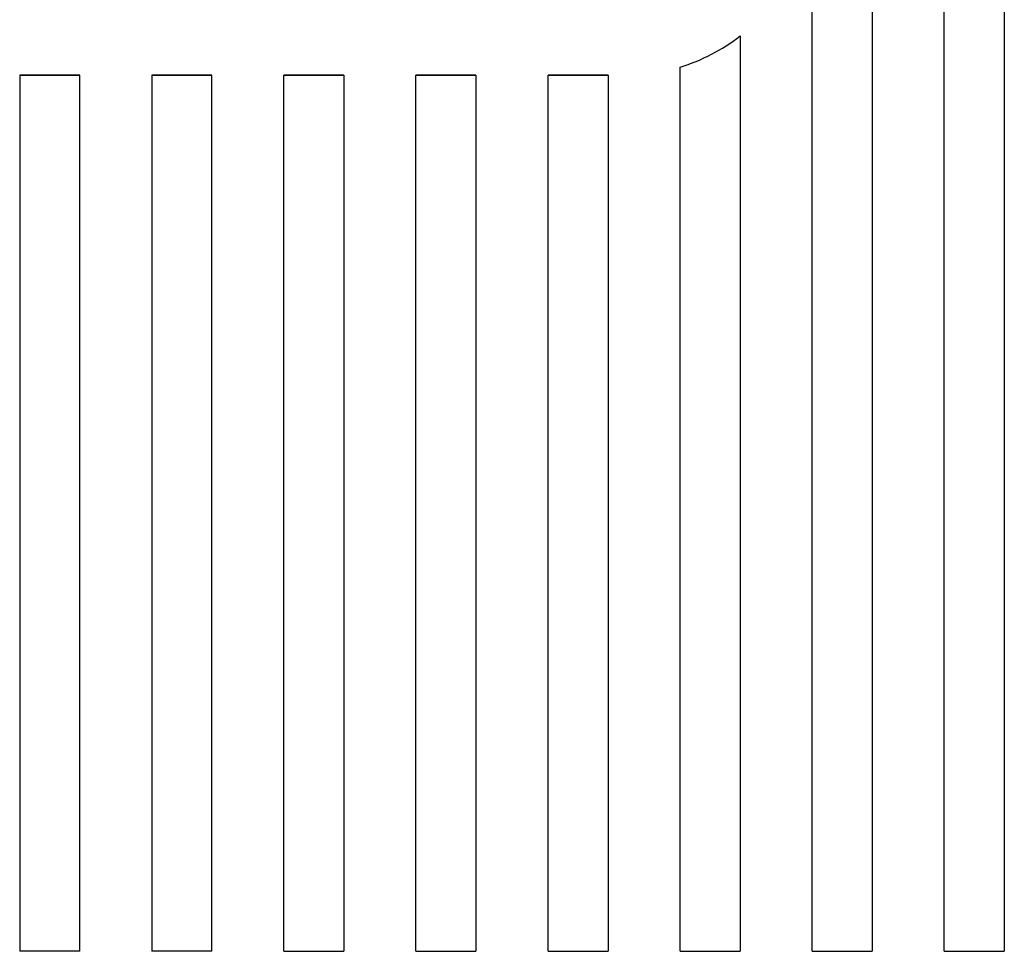
# Model space of a CAD drawing. Units: millimetres. Extents: x 193 to 1139, y 158 to 851.
# Drawn here: x 667 to 708, y 352 to 391 of the extents above; entities that cross this region are included whole.
import ezdxf

# ---------------------------------------------------------------- set-up
doc = ezdxf.new("R2010")
doc.units = ezdxf.units.MM

# ---------------------------------------------------------------- blocks, each defined once
blk = doc.blocks.new('ALZADO')
for p, q in [((700.303, 352.372), (700.303, 521.122)), ((702.803, 521.122), (702.803, 352.372)), ((705.803, 352.372), (705.803, 521.122)), ((708.303, 521.122), (708.303, 352.372)), ((697.303, 390.498), (697.303, 352.372)), ((694.803, 352.372), (694.803, 389.206)), ((667.303, 388.872), (667.303, 352.372)), ((669.803, 388.872), (667.303, 388.872)), ((667.303, 388.872), (669.803, 388.872)), ((669.803, 352.372), (669.803, 388.872)), ((672.803, 388.872), (672.803, 352.372)), ((675.303, 388.872), (672.803, 388.872)), ((672.803, 388.872), (675.303, 388.872)), ((675.303, 352.372), (675.303, 388.872)), ((678.303, 352.372), (678.303, 388.872)), ((678.303, 388.872), (680.803, 388.872)), ((680.803, 388.872), (678.303, 388.872)), ((680.803, 388.872), (680.803, 352.372)), ((683.803, 352.372), (683.803, 388.872)), ((683.803, 388.872), (686.303, 388.872)), ((686.303, 388.872), (683.803, 388.872)), ((686.303, 388.872), (686.303, 352.372)), ((689.303, 352.372), (689.303, 388.872)), ((689.303, 388.872), (691.803, 388.872)), ((691.803, 388.872), (689.303, 388.872)), ((691.803, 388.872), (691.803, 352.372)), ((669.803, 352.372), (667.303, 352.372)), ((675.303, 352.372), (672.803, 352.372)), ((678.303, 352.372), (680.803, 352.372)), ((683.803, 352.372), (686.303, 352.372)), ((689.303, 352.372), (691.803, 352.372)), ((694.803, 352.372), (697.303, 352.372)), ((700.303, 352.372), (702.803, 352.372)), ((705.803, 352.372), (708.303, 352.372))]:
    blk.add_line(p, q)
blk.add_arc((692.553, 396.622), 7.75, 286.8773, 307.7997)
blk.add_arc((692.553, 396.622), 7.75, 286.8773, 307.7997)

msp = doc.modelspace()

# ---------------------------------------------------------------- block references
msp.add_blockref('ALZADO', (0, 0))

doc.saveas('drawing.dxf')
